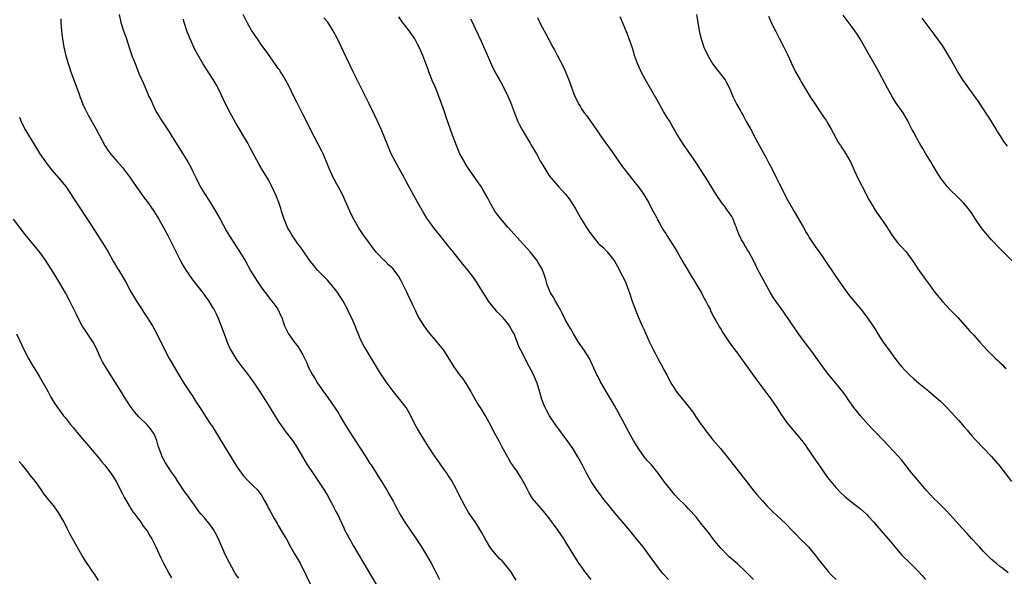
# Model space of a CAD drawing. Units: inches. Extents: x 2622000 to 2625000, y 1515000 to 1518000.
# Drawn here: x 2622678 to 2622918, y 1515260 to 1515396 of the extents above; entities that cross this region are included whole.
import ezdxf

# ---------------------------------------------------------------- set-up
doc = ezdxf.new("R2010")
doc.units = ezdxf.units.IN
doc.header["$MEASUREMENT"] = 0
doc.layers.add('LD26221515_10ft', color=71, linetype='Continuous')

msp = doc.modelspace()

# ---------------------------------------------------------------- linework, layer by layer
at = {"layer": 'LD26221515_10ft'}
for points, elevation in [([(2622687.96, 1515395.96), (2622687.97, 1515395), (2622688.01, 1515393.99), (2622688.1, 1515393), (2622688.21, 1515392.21), (2622688.34, 1515391), (2622688.67, 1515389), (2622689.16, 1515386.85), (2622689.72, 1515385), (2622690.07, 1515384.07), (2622690.42, 1515383), (2622692.44, 1515377.56), (2622692.72, 1515376.72), (2622693, 1515376.02), (2622693.29, 1515375.29), (2622693.89, 1515373.89), (2622694.56, 1515372.56), (2622696.6, 1515369), (2622697.41, 1515367.41), (2622698.71, 1515365), (2622699.61, 1515363.61), (2622700.06, 1515363), (2622701.76, 1515361), (2622703, 1515359.61), (2622703.28, 1515359.28), (2622705, 1515357.01), (2622705.79, 1515355.79), (2622707.74, 1515353), (2622708.26, 1515352.26), (2622709, 1515351.29), (2622710.62, 1515349), (2622711.91, 1515347), (2622713.04, 1515345), (2622714.08, 1515343), (2622717.08, 1515337), (2622717.75, 1515335.75), (2622718.5, 1515334.5), (2622719.53, 1515333), (2622720.16, 1515332.16), (2622722.6, 1515329), (2622723.61, 1515327.61), (2622724.03, 1515327), (2622725, 1515325.47), (2622725.28, 1515325), (2622725.86, 1515323.86), (2622726.25, 1515323), (2622727, 1515321.1), (2622727.77, 1515319), (2622728.54, 1515317), (2622729.3, 1515315.3), (2622729.46, 1515315), (2622730.65, 1515313), (2622730.79, 1515312.79), (2622731.63, 1515311.63), (2622733.65, 1515309), (2622735.09, 1515307), (2622736.42, 1515305), (2622737.71, 1515303), (2622738.98, 1515301), (2622741, 1515297.72), (2622742.09, 1515296.09), (2622742.94, 1515294.94), (2622744.46, 1515293), (2622745, 1515292.22), (2622745.48, 1515291.48), (2622746.89, 1515289), (2622748.09, 1515287), (2622749, 1515285.65), (2622751, 1515282.76), (2622752.11, 1515281), (2622753, 1515279.52), (2622753.67, 1515278.33), (2622754.38, 1515277), (2622754.58, 1515276.58), (2622755, 1515275.8), (2622755.27, 1515275.27), (2622755.42, 1515275), (2622757, 1515271.64), (2622757.19, 1515271.19), (2622757.86, 1515269.86), (2622758.34, 1515269), (2622759.31, 1515267.31), (2622768.2, 1515252.2)], 9030), ([(2622702.22, 1515397), (2622702.64, 1515395), (2622703.29, 1515393), (2622703.98, 1515391), (2622704.7, 1515388.7), (2622705.28, 1515387), (2622706.06, 1515385), (2622706.34, 1515384.34), (2622707, 1515382.58), (2622708.11, 1515380.11), (2622709, 1515378.02), (2622709.47, 1515377), (2622709.97, 1515375.97), (2622710.38, 1515375), (2622711, 1515373.74), (2622711.39, 1515373), (2622712.59, 1515371), (2622714.36, 1515368.36), (2622715.14, 1515367.14), (2622717.73, 1515363), (2622718.94, 1515361), (2622719.67, 1515359.67), (2622720.02, 1515359), (2622720.95, 1515357), (2622721.64, 1515355.64), (2622721.95, 1515355), (2622723.15, 1515353), (2622723.89, 1515351.89), (2622724.45, 1515351), (2622725.69, 1515349), (2622726.81, 1515347), (2622728.28, 1515344.28), (2622729.04, 1515343), (2622731.39, 1515339.39), (2622732.89, 1515336.89), (2622734.34, 1515334.34), (2622735.13, 1515333), (2622735.85, 1515331.85), (2622737, 1515330.13), (2622738.34, 1515328.34), (2622739, 1515327.47), (2622739.42, 1515327), (2622740.91, 1515325), (2622741.56, 1515323.56), (2622741.85, 1515323), (2622742.31, 1515321.69), (2622742.53, 1515321), (2622743.33, 1515319.33), (2622743.53, 1515319), (2622744.82, 1515317.18), (2622745.86, 1515315.86), (2622747, 1515313.87), (2622747.95, 1515311.95), (2622748.32, 1515311), (2622749.35, 1515309), (2622750, 1515308), (2622750.6, 1515307), (2622751, 1515306.4), (2622751.96, 1515305), (2622753.23, 1515303.23), (2622754.88, 1515300.88), (2622755.67, 1515299.67), (2622756.03, 1515299), (2622757, 1515297.33), (2622757.91, 1515295.91), (2622759, 1515294.13), (2622760.27, 1515292.27), (2622761, 1515291.1), (2622762.36, 1515289), (2622763.37, 1515287.37), (2622763.63, 1515287), (2622765, 1515284.94), (2622765.72, 1515283.72), (2622766.18, 1515283), (2622767, 1515281.68), (2622767.41, 1515281), (2622767.98, 1515279.98), (2622768.57, 1515279), (2622769, 1515278.19), (2622769.6, 1515277), (2622770.1, 1515276.1), (2622770.66, 1515275), (2622771.91, 1515273), (2622774.6, 1515269), (2622775.9, 1515267), (2622777.13, 1515265), (2622778.26, 1515263), (2622779, 1515261.61), (2622780.35, 1515259)], 9020), ([(2622799, 1515258.87), (2622798.18, 1515260.18), (2622797.7, 1515261), (2622797.42, 1515261.42), (2622796.13, 1515263), (2622795.58, 1515263.58), (2622795, 1515264.12), (2622794.56, 1515264.56), (2622793, 1515266.46), (2622792.62, 1515267), (2622791.44, 1515269), (2622790.59, 1515270.59), (2622790.32, 1515271), (2622789.84, 1515271.84), (2622789, 1515273.14), (2622787.42, 1515275.42), (2622786.67, 1515276.67), (2622785, 1515279.95), (2622784.65, 1515280.65), (2622784.49, 1515281), (2622783.25, 1515283.25), (2622782.46, 1515284.46), (2622782.08, 1515285), (2622781.65, 1515285.65), (2622780.65, 1515287), (2622779.98, 1515287.98), (2622779.26, 1515289), (2622777.58, 1515291.58), (2622775.48, 1515295), (2622775, 1515295.82), (2622774.34, 1515297), (2622773.31, 1515299), (2622772.49, 1515300.49), (2622772.17, 1515301), (2622770.68, 1515303), (2622769, 1515305), (2622767.28, 1515307.28), (2622766.49, 1515308.49), (2622765.72, 1515309.72), (2622762.49, 1515315), (2622761.94, 1515315.94), (2622761.4, 1515317), (2622761, 1515317.87), (2622760.08, 1515320.08), (2622759.73, 1515321), (2622758.85, 1515323), (2622758.23, 1515324.23), (2622757.89, 1515325), (2622756.84, 1515327), (2622756.11, 1515328.11), (2622755.56, 1515329), (2622755, 1515329.76), (2622753.52, 1515331.52), (2622753, 1515332.09), (2622750.6, 1515334.6), (2622749.68, 1515335.68), (2622748.78, 1515336.78), (2622746.31, 1515340.31), (2622745.79, 1515341), (2622745, 1515342.19), (2622744.4, 1515343), (2622743.88, 1515343.88), (2622743.26, 1515345), (2622743, 1515345.62), (2622742.46, 1515347), (2622741.82, 1515349), (2622741.63, 1515349.63), (2622741.11, 1515351.11), (2622740.56, 1515352.56), (2622739.29, 1515355.29), (2622738.58, 1515356.58), (2622737.15, 1515359), (2622736.38, 1515360.38), (2622734.26, 1515364.26), (2622733.55, 1515365.55), (2622730.61, 1515370.61), (2622729.26, 1515373), (2622728.21, 1515375), (2622726.35, 1515379), (2622725.87, 1515379.87), (2622725.14, 1515381.14), (2622723.94, 1515383), (2622722.61, 1515385), (2622721.27, 1515387.27), (2622720.59, 1515388.59), (2622720.4, 1515389), (2622719.5, 1515391), (2622718.78, 1515392.78), (2622718.06, 1515395), (2622717.86, 1515395.86)], 9010), ([(2622817.33, 1515259), (2622815.77, 1515261), (2622814.63, 1515262.63), (2622814.35, 1515263), (2622813.85, 1515263.85), (2622813.08, 1515265), (2622811.54, 1515267.54), (2622811, 1515268.37), (2622810.62, 1515269), (2622809.98, 1515269.98), (2622809.25, 1515271), (2622807, 1515274.11), (2622805.72, 1515275.72), (2622804.53, 1515277), (2622803, 1515278.84), (2622802.18, 1515280.19), (2622801.82, 1515281), (2622801, 1515282.54), (2622800.77, 1515283), (2622800.11, 1515284.11), (2622799, 1515285.79), (2622798.48, 1515286.48), (2622798.12, 1515287), (2622797.68, 1515287.68), (2622797, 1515288.94), (2622795.55, 1515291.55), (2622795, 1515292.66), (2622793.44, 1515295.44), (2622793, 1515296.28), (2622791.51, 1515299), (2622790.31, 1515301), (2622789.79, 1515301.79), (2622788.33, 1515304.33), (2622787.98, 1515305), (2622787, 1515306.67), (2622786.06, 1515308.06), (2622785.32, 1515309), (2622783.87, 1515311), (2622781.37, 1515315), (2622781, 1515315.53), (2622779.79, 1515317), (2622777.6, 1515319.6), (2622777, 1515320.42), (2622776.56, 1515321), (2622775.29, 1515323), (2622775, 1515323.56), (2622774.53, 1515324.53), (2622774.33, 1515325), (2622773.87, 1515325.87), (2622773.4, 1515327), (2622773.24, 1515327.24), (2622772.58, 1515328.58), (2622772.42, 1515329), (2622771.96, 1515330.04), (2622771, 1515331.98), (2622770.41, 1515333), (2622769, 1515334.87), (2622767.89, 1515335.89), (2622767, 1515336.8), (2622766.78, 1515337), (2622765, 1515338.88), (2622764.03, 1515340.03), (2622763, 1515341.45), (2622761.91, 1515343), (2622760.61, 1515345), (2622759.29, 1515347.29), (2622758.46, 1515349), (2622757.59, 1515351), (2622756.69, 1515353), (2622755.61, 1515355), (2622755, 1515356.09), (2622754.69, 1515356.69), (2622754.51, 1515357), (2622753.41, 1515359.41), (2622752.8, 1515361), (2622751.93, 1515363), (2622751.62, 1515363.62), (2622749.81, 1515367), (2622749, 1515368.57), (2622747.55, 1515371.55), (2622747, 1515372.62), (2622745.57, 1515375.57), (2622745, 1515376.67), (2622743.57, 1515379.57), (2622742.13, 1515382.13), (2622741.55, 1515383), (2622741.35, 1515383.35), (2622741, 1515383.83), (2622740.53, 1515384.53), (2622739, 1515386.64), (2622738.04, 1515388.04), (2622737, 1515389.42), (2622735.9, 1515391), (2622734.55, 1515393), (2622733.39, 1515395), (2622732.47, 1515397)], 9000), ([(2622836.17, 1515259), (2622835, 1515260.33), (2622834.43, 1515261), (2622832.11, 1515264.11), (2622831.49, 1515265), (2622829.98, 1515267), (2622828.39, 1515269), (2622826.76, 1515271), (2622823, 1515275.41), (2622822.31, 1515276.31), (2622821.73, 1515277), (2622821.42, 1515277.42), (2622821, 1515277.9), (2622820.11, 1515279), (2622819.64, 1515279.64), (2622819, 1515280.48), (2622818.62, 1515281), (2622817.29, 1515283), (2622816.47, 1515284.47), (2622816.16, 1515285), (2622815.11, 1515287.11), (2622814.43, 1515288.43), (2622814.1, 1515289), (2622813, 1515290.8), (2622812.11, 1515292.11), (2622811.47, 1515293), (2622808.69, 1515296.69), (2622807.16, 1515299), (2622806.39, 1515300.39), (2622806.09, 1515301), (2622805.76, 1515301.76), (2622805.3, 1515303), (2622804.81, 1515304.81), (2622804.14, 1515307), (2622803.28, 1515309), (2622803, 1515309.57), (2622801.81, 1515311.81), (2622801, 1515313.49), (2622800.18, 1515315), (2622799.79, 1515315.79), (2622798.52, 1515319), (2622797.94, 1515319.94), (2622797.4, 1515321), (2622797, 1515321.53), (2622795.74, 1515323), (2622795.38, 1515323.38), (2622795, 1515323.81), (2622794.38, 1515324.38), (2622793, 1515326.06), (2622792.3, 1515327), (2622791.77, 1515327.77), (2622791, 1515329.11), (2622790.28, 1515330.28), (2622789.49, 1515331.49), (2622788.43, 1515333), (2622786.89, 1515335), (2622786.03, 1515336.03), (2622783.62, 1515339), (2622782.47, 1515340.47), (2622781, 1515342.4), (2622778.94, 1515344.93), (2622777.25, 1515347.25), (2622776.49, 1515348.49), (2622775, 1515351.2), (2622772.18, 1515356.18), (2622771.75, 1515357), (2622769.56, 1515361), (2622768.56, 1515363), (2622767.69, 1515365), (2622766.07, 1515369), (2622765.14, 1515371.14), (2622764.51, 1515372.51), (2622763.19, 1515375.19), (2622760.24, 1515381), (2622759.25, 1515383), (2622757.63, 1515386.37), (2622755.44, 1515391), (2622754.43, 1515393), (2622753.09, 1515395.09), (2622752.15, 1515396.16)], 8990), ([(2622856.95, 1515259), (2622855, 1515261.02), (2622853, 1515262.83), (2622851, 1515264.58), (2622850.57, 1515265), (2622849, 1515266.61), (2622847.91, 1515267.92), (2622847, 1515269.06), (2622846.17, 1515270.17), (2622844.42, 1515272.42), (2622843, 1515274.19), (2622841.68, 1515275.68), (2622841, 1515276.41), (2622840.37, 1515277), (2622838.41, 1515279), (2622837.74, 1515279.74), (2622837, 1515280.59), (2622836.66, 1515281), (2622835.07, 1515283.07), (2622833.68, 1515285), (2622833, 1515285.83), (2622832, 1515287), (2622831, 1515288.08), (2622830.58, 1515288.58), (2622829.72, 1515289.72), (2622829, 1515290.74), (2622827.63, 1515293), (2622827, 1515294.13), (2622825, 1515297.91), (2622823, 1515301.54), (2622821.7, 1515303.7), (2622821, 1515304.93), (2622819.5, 1515307.5), (2622819, 1515308.53), (2622818.74, 1515309), (2622816.92, 1515313), (2622815.59, 1515315), (2622814.21, 1515317), (2622813.76, 1515317.76), (2622812.99, 1515319), (2622812.29, 1515320.29), (2622811.86, 1515321), (2622811, 1515322.55), (2622810.2, 1515324.2), (2622809.78, 1515325), (2622808.59, 1515327), (2622808.04, 1515328.04), (2622807.42, 1515329), (2622807, 1515329.98), (2622806.59, 1515331), (2622806.26, 1515332.26), (2622805.77, 1515333.77), (2622805.28, 1515335), (2622804.43, 1515336.43), (2622804.05, 1515337), (2622802.46, 1515339), (2622801.79, 1515339.79), (2622800.85, 1515340.85), (2622797, 1515345.05), (2622795.17, 1515347.17), (2622794.32, 1515348.32), (2622793.85, 1515349), (2622792.66, 1515351), (2622792.11, 1515352.11), (2622791, 1515354.08), (2622790.45, 1515355), (2622789.88, 1515355.88), (2622787.39, 1515359.39), (2622786.62, 1515360.62), (2622786.39, 1515361), (2622785.32, 1515363), (2622784.44, 1515365), (2622783.49, 1515367.49), (2622781.94, 1515371.94), (2622781.61, 1515373), (2622781.44, 1515373.44), (2622780.92, 1515375), (2622780.39, 1515376.39), (2622780.18, 1515377), (2622779.64, 1515378.36), (2622779, 1515379.91), (2622778.66, 1515380.66), (2622778.25, 1515381.75), (2622777.74, 1515383), (2622777.53, 1515383.53), (2622777, 1515385.01), (2622776.24, 1515387), (2622775.4, 1515389), (2622775, 1515389.77), (2622774.28, 1515391), (2622773, 1515392.89), (2622771.23, 1515395.23), (2622770.38, 1515396.38)], 8980), ([(2622787.91, 1515395.91), (2622788.36, 1515395), (2622789, 1515393.59), (2622790.48, 1515390.48), (2622791, 1515389.32), (2622791.74, 1515387.74), (2622792.76, 1515385.24), (2622793, 1515384.7), (2622793.85, 1515383), (2622794.99, 1515380.99), (2622795.7, 1515379.7), (2622797, 1515377.01), (2622797.61, 1515375.61), (2622798.6, 1515373), (2622798.69, 1515372.69), (2622799.26, 1515371.26), (2622799.38, 1515371), (2622799.78, 1515370.22), (2622800.38, 1515369), (2622801, 1515367.98), (2622802.41, 1515365.59), (2622802.86, 1515364.86), (2622803, 1515364.6), (2622803.61, 1515363.61), (2622803.95, 1515363), (2622805, 1515361.07), (2622805.79, 1515359.79), (2622806.24, 1515359), (2622807, 1515357.79), (2622807.59, 1515357), (2622809.36, 1515355), (2622811, 1515353.23), (2622811.97, 1515351.97), (2622812.6, 1515351), (2622813.52, 1515349.52), (2622813.79, 1515349), (2622814.26, 1515348.26), (2622815, 1515346.93), (2622816.22, 1515345), (2622816.53, 1515344.53), (2622817, 1515343.73), (2622817.53, 1515343), (2622819, 1515341.18), (2622819.18, 1515341), (2622820.14, 1515340.14), (2622821.24, 1515339), (2622822.83, 1515337), (2622823, 1515336.72), (2622823.62, 1515335.62), (2622825, 1515333.06), (2622825.68, 1515331.68), (2622825.96, 1515331), (2622826.67, 1515329), (2622827.21, 1515327.21), (2622828.02, 1515325), (2622828.85, 1515323), (2622829.73, 1515321), (2622830.13, 1515320.13), (2622830.62, 1515319), (2622831.54, 1515317), (2622832.04, 1515316.04), (2622832.54, 1515315), (2622833, 1515314.12), (2622833.61, 1515313), (2622834.08, 1515312.08), (2622834.7, 1515311), (2622835, 1515310.4), (2622835.75, 1515309), (2622836.15, 1515308.15), (2622837, 1515306.67), (2622838.05, 1515305), (2622838.46, 1515304.46), (2622841, 1515301.37), (2622842.02, 1515300.02), (2622842.66, 1515299), (2622844.08, 1515297), (2622844.48, 1515296.48), (2622845.54, 1515295), (2622846.17, 1515294.17), (2622847, 1515293.14), (2622848.87, 1515291), (2622850.52, 1515289), (2622855.17, 1515283), (2622856.86, 1515280.86), (2622857.75, 1515279.75), (2622859, 1515278.29), (2622860.2, 1515277), (2622861.59, 1515275.59), (2622864.69, 1515272.69), (2622866.36, 1515271), (2622867, 1515270.32), (2622868.66, 1515268.66), (2622869.67, 1515267.67), (2622870.33, 1515267), (2622871, 1515266.22), (2622871.98, 1515265), (2622873, 1515263.6), (2622873.47, 1515263), (2622875.13, 1515261), (2622876.03, 1515260.03), (2622877.11, 1515259)], 8970), ([(2622804.22, 1515396.22), (2622805, 1515394.65), (2622806.29, 1515392.29), (2622807, 1515390.89), (2622808.01, 1515389), (2622808.37, 1515388.37), (2622809, 1515387.09), (2622810.41, 1515384.41), (2622811.02, 1515383.02), (2622811.86, 1515381), (2622812.57, 1515379), (2622813, 1515377.84), (2622813.35, 1515377), (2622813.91, 1515375.91), (2622814.35, 1515375), (2622814.61, 1515374.61), (2622815, 1515373.93), (2622815.61, 1515373), (2622816.24, 1515372.24), (2622817.3, 1515370.7), (2622818.73, 1515368.73), (2622819, 1515368.28), (2622819.53, 1515367.53), (2622819.86, 1515367), (2622821.32, 1515365), (2622822.06, 1515364.06), (2622825, 1515359.8), (2622825.34, 1515359.34), (2622825.62, 1515359), (2622828, 1515356), (2622828.75, 1515355), (2622830.18, 1515353), (2622831.36, 1515351), (2622832.39, 1515349), (2622832.62, 1515348.62), (2622833.31, 1515347.31), (2622833.45, 1515347), (2622833.96, 1515346.04), (2622834.54, 1515345), (2622835, 1515344.24), (2622835.49, 1515343.49), (2622835.76, 1515343), (2622837.04, 1515341), (2622837.81, 1515339.81), (2622838.26, 1515339), (2622839, 1515337.76), (2622840.02, 1515336.02), (2622840.64, 1515335), (2622841.83, 1515333), (2622842.25, 1515332.25), (2622843.07, 1515330.93), (2622844.19, 1515329), (2622844.47, 1515328.47), (2622845.3, 1515327), (2622845.84, 1515325.84), (2622846.31, 1515325), (2622846.51, 1515324.51), (2622847, 1515323.59), (2622847.19, 1515323.19), (2622847.74, 1515322.26), (2622848.64, 1515320.64), (2622849, 1515320.07), (2622849.39, 1515319.39), (2622850.99, 1515317), (2622851.82, 1515315.82), (2622853, 1515314.26), (2622853.92, 1515313), (2622854.36, 1515312.36), (2622855, 1515311.51), (2622856.3, 1515309.7), (2622857.7, 1515307.7), (2622861.14, 1515303.14), (2622862.59, 1515301), (2622863.53, 1515299.53), (2622865, 1515297.44), (2622866.06, 1515296.06), (2622869, 1515292.53), (2622869.65, 1515291.65), (2622870.1, 1515291), (2622870.48, 1515290.48), (2622871.45, 1515289), (2622872.81, 1515287), (2622874.23, 1515285), (2622875, 1515283.97), (2622877, 1515281.54), (2622878.23, 1515280.23), (2622879, 1515279.45), (2622879.23, 1515279.23), (2622881, 1515277.82), (2622882.62, 1515276.62), (2622883, 1515276.32), (2622884.44, 1515275), (2622885, 1515274.45), (2622886.23, 1515273), (2622887, 1515272.11), (2622887.93, 1515271), (2622890.31, 1515268.31), (2622891.4, 1515267), (2622893.13, 1515265), (2622895.12, 1515263), (2622897, 1515261.14), (2622898.04, 1515260.04), (2622898.86, 1515259)], 8960), ([(2622919, 1515260.63), (2622917.69, 1515261.69), (2622917, 1515262.2), (2622916.06, 1515263), (2622915, 1515263.93), (2622913.88, 1515265), (2622913, 1515265.9), (2622912, 1515267), (2622911.51, 1515267.51), (2622910.18, 1515269), (2622909, 1515270.25), (2622907.69, 1515271.69), (2622905, 1515274.71), (2622903.88, 1515275.88), (2622901.88, 1515277.88), (2622901, 1515278.74), (2622899, 1515280.87), (2622897, 1515283.25), (2622895.55, 1515285), (2622893, 1515288.23), (2622892.34, 1515289), (2622891, 1515290.45), (2622889.74, 1515291.74), (2622888.58, 1515293), (2622886.65, 1515295), (2622885.82, 1515295.82), (2622884.85, 1515296.85), (2622883.01, 1515299.01), (2622882.11, 1515300.11), (2622881.42, 1515301), (2622880, 1515303), (2622879.61, 1515303.61), (2622878.79, 1515304.79), (2622877, 1515306.99), (2622875.29, 1515309), (2622875, 1515309.38), (2622873.79, 1515311), (2622872.64, 1515312.64), (2622870.88, 1515315), (2622870.06, 1515316.06), (2622869, 1515317.48), (2622867.54, 1515319.54), (2622864.31, 1515324.31), (2622862.4, 1515327), (2622861.83, 1515327.83), (2622861.09, 1515329), (2622858.88, 1515333), (2622857.82, 1515335), (2622857.54, 1515335.54), (2622857, 1515336.73), (2622855.8, 1515339), (2622855.48, 1515339.48), (2622855, 1515340.33), (2622854.73, 1515340.73), (2622854.6, 1515341), (2622853.97, 1515341.97), (2622853.35, 1515343.35), (2622852.8, 1515344.8), (2622852.74, 1515345), (2622852.53, 1515345.47), (2622851.93, 1515347), (2622851.64, 1515347.64), (2622850.83, 1515348.83), (2622850.69, 1515349), (2622849.99, 1515349.99), (2622849.17, 1515351), (2622847.82, 1515353), (2622845.35, 1515357), (2622843.63, 1515359.63), (2622843, 1515360.65), (2622841, 1515363.61), (2622840.41, 1515364.41), (2622840, 1515365), (2622838.69, 1515367), (2622838.06, 1515368.06), (2622837.55, 1515369), (2622837, 1515369.93), (2622836.4, 1515371), (2622835.86, 1515371.86), (2622835, 1515373.29), (2622833.63, 1515375.63), (2622830.6, 1515381), (2622829.53, 1515383), (2622829.36, 1515383.36), (2622828.61, 1515385), (2622827.91, 1515387), (2622827.71, 1515387.71), (2622827.32, 1515389), (2622826.62, 1515391), (2622826.15, 1515392.15), (2622824.38, 1515396.38)], 8950), ([(2622843.05, 1515397), (2622843.31, 1515395), (2622843.66, 1515393), (2622843.9, 1515391.9), (2622844.13, 1515391), (2622844.83, 1515389), (2622845.8, 1515387), (2622847, 1515384.89), (2622847.79, 1515383.79), (2622849.97, 1515381), (2622850.35, 1515380.35), (2622851.04, 1515379), (2622851.84, 1515377), (2622852.85, 1515375), (2622853.63, 1515373.63), (2622853.96, 1515373), (2622854.36, 1515372.36), (2622855.12, 1515370.88), (2622856.47, 1515368.47), (2622857, 1515367.45), (2622859.28, 1515363.28), (2622859.89, 1515362.11), (2622860.49, 1515361), (2622860.69, 1515360.69), (2622861.37, 1515359.37), (2622861.53, 1515359), (2622862.06, 1515358.06), (2622862.55, 1515357), (2622862.72, 1515356.72), (2622863.37, 1515355.37), (2622863.54, 1515355), (2622865, 1515352.15), (2622866.86, 1515348.86), (2622869, 1515345.18), (2622869.77, 1515343.77), (2622870.24, 1515343), (2622870.51, 1515342.51), (2622872.1, 1515340.1), (2622872.91, 1515339), (2622874.3, 1515337), (2622876.99, 1515333), (2622879, 1515330.06), (2622880.29, 1515328.29), (2622881.2, 1515327.2), (2622883.13, 1515325), (2622884.66, 1515323), (2622885, 1515322.53), (2622886.39, 1515320.39), (2622887.25, 1515319), (2622888.54, 1515317), (2622888.73, 1515316.73), (2622889.98, 1515315), (2622891, 1515313.61), (2622892.13, 1515312.13), (2622893.02, 1515311.02), (2622893.97, 1515309.97), (2622894.97, 1515308.97), (2622896.03, 1515308.03), (2622897.25, 1515307), (2622899.69, 1515305), (2622901, 1515303.88), (2622901.49, 1515303.49), (2622902.05, 1515303), (2622902.54, 1515302.54), (2622904.06, 1515301), (2622907, 1515297.83), (2622908.32, 1515296.32), (2622909, 1515295.48), (2622910.15, 1515294.15), (2622911, 1515293.19), (2622913.06, 1515291.06), (2622915, 1515289.03), (2622915.95, 1515287.95), (2622917, 1515286.67), (2622917.74, 1515285.74), (2622919.8, 1515283)], 8940), ([(2622860.57, 1515396.57), (2622861.24, 1515395), (2622862.24, 1515393), (2622863.21, 1515391.21), (2622864.35, 1515389), (2622864.55, 1515388.55), (2622865.21, 1515387.21), (2622865.32, 1515387), (2622865.59, 1515386.41), (2622866.2, 1515385), (2622867.15, 1515383), (2622868.27, 1515381), (2622868.55, 1515380.55), (2622869, 1515379.74), (2622871, 1515376.47), (2622871.61, 1515375.61), (2622873, 1515373.46), (2622874.01, 1515372.01), (2622874.68, 1515371), (2622875, 1515370.5), (2622875.88, 1515369), (2622877.67, 1515365.67), (2622878.11, 1515365), (2622878.44, 1515364.44), (2622879, 1515363.65), (2622879.43, 1515363), (2622880.58, 1515361), (2622881, 1515360.11), (2622881.47, 1515359), (2622882.39, 1515357), (2622883.45, 1515355), (2622884.65, 1515352.65), (2622885, 1515351.91), (2622885.49, 1515351), (2622886.82, 1515348.82), (2622888.12, 1515347), (2622889, 1515345.69), (2622890.06, 1515344.06), (2622890.73, 1515343), (2622892.31, 1515341), (2622892.64, 1515340.64), (2622893, 1515340.28), (2622894.12, 1515339), (2622895, 1515337.91), (2622895.64, 1515337), (2622896.16, 1515336.16), (2622897, 1515334.91), (2622898.61, 1515332.61), (2622899.83, 1515331), (2622901, 1515329.38), (2622903, 1515326.88), (2622904.88, 1515324.88), (2622906.74, 1515323), (2622908.57, 1515321), (2622909.7, 1515319.7), (2622910.66, 1515318.66), (2622912.11, 1515317), (2622913.94, 1515315), (2622915.97, 1515313), (2622916.51, 1515312.51), (2622917, 1515312.02), (2622917.53, 1515311.53), (2622918.04, 1515311), (2622918.54, 1515310.54)], 8930), ([(2622920.43, 1515336.43), (2622917, 1515339.86), (2622915, 1515341.95), (2622913.58, 1515343.58), (2622912.68, 1515344.68), (2622912.44, 1515345), (2622911.09, 1515347), (2622910.28, 1515348.28), (2622909.46, 1515349.46), (2622908.16, 1515351), (2622907.58, 1515351.58), (2622906.55, 1515352.55), (2622905, 1515354.08), (2622904.16, 1515355), (2622903.64, 1515355.64), (2622902.79, 1515356.79), (2622901.99, 1515357.99), (2622901, 1515359.59), (2622900.47, 1515360.47), (2622900.18, 1515361), (2622898.98, 1515363), (2622898.25, 1515364.25), (2622897.76, 1515365), (2622896.59, 1515367), (2622896.06, 1515368.06), (2622895.54, 1515369), (2622895, 1515370.13), (2622894.56, 1515371), (2622893.4, 1515373), (2622891.58, 1515375.58), (2622890.82, 1515376.82), (2622889.63, 1515379), (2622887.5, 1515383), (2622887, 1515383.85), (2622886.37, 1515385), (2622885.12, 1515387.12), (2622882.91, 1515391), (2622882.17, 1515392.17), (2622881.61, 1515393), (2622881, 1515393.85), (2622878.78, 1515396.78)], 8920), ([(2622918.85, 1515364.85), (2622918.01, 1515366.01), (2622917.22, 1515367.22), (2622916.44, 1515368.44), (2622916.1, 1515369), (2622914.86, 1515371), (2622914.12, 1515372.12), (2622913.59, 1515373), (2622912.29, 1515375), (2622911.76, 1515375.76), (2622910.88, 1515377), (2622909, 1515379.53), (2622908, 1515381), (2622906.78, 1515383), (2622905, 1515386.16), (2622903.93, 1515387.93), (2622903, 1515389.4), (2622901, 1515392.21), (2622898.05, 1515396.05)], 8910), ([(2622677.89, 1515371.89), (2622678.2, 1515371), (2622679.2, 1515369), (2622681.6, 1515365), (2622682.84, 1515363), (2622684.19, 1515361), (2622685.41, 1515359.41), (2622685.74, 1515359), (2622686.32, 1515358.32), (2622687.51, 1515357), (2622689.16, 1515355), (2622690.51, 1515353), (2622691, 1515352.22), (2622691.46, 1515351.46), (2622695, 1515346.23), (2622697.03, 1515343.03), (2622698.3, 1515341), (2622699.49, 1515339), (2622700.76, 1515336.76), (2622701.79, 1515335), (2622702.25, 1515334.25), (2622703, 1515332.98), (2622703.76, 1515331.76), (2622705, 1515329.46), (2622706.41, 1515327), (2622707.71, 1515325), (2622708.24, 1515324.24), (2622709.03, 1515323.03), (2622710.29, 1515321), (2622711.42, 1515319), (2622712.4, 1515317), (2622712.58, 1515316.58), (2622713.23, 1515315.23), (2622714.41, 1515313), (2622716.73, 1515309), (2622717.59, 1515307.59), (2622717.94, 1515307), (2622719.24, 1515305), (2622719.98, 1515303.98), (2622721, 1515302.32), (2622721.87, 1515301), (2622723.4, 1515298.6), (2622724.45, 1515297), (2622724.68, 1515296.68), (2622727, 1515292.94), (2622727.73, 1515291.73), (2622729.44, 1515289), (2622730.01, 1515288.01), (2622731, 1515286.48), (2622732, 1515285), (2622732.44, 1515284.44), (2622733.38, 1515283.38), (2622733.8, 1515283), (2622735, 1515281.83), (2622735.83, 1515281), (2622736.36, 1515280.36), (2622737, 1515279.45), (2622737.58, 1515278.42), (2622738.34, 1515277), (2622738.56, 1515276.56), (2622739, 1515275.8), (2622739.27, 1515275.27), (2622739.44, 1515275), (2622740.04, 1515273.96), (2622740.7, 1515272.7), (2622741, 1515272.23), (2622741.44, 1515271.44), (2622741.71, 1515271), (2622742.18, 1515270.18), (2622743, 1515268.86), (2622744.01, 1515267), (2622745, 1515265.32), (2622745.85, 1515263.85), (2622746.31, 1515263), (2622747.88, 1515259.88), (2622751, 1515253.4)], 9040), ([(2622731.36, 1515259.36), (2622730.53, 1515260.53), (2622730.24, 1515261), (2622729.09, 1515263.09), (2622728.15, 1515265), (2622727.24, 1515267), (2622726.55, 1515268.55), (2622725.91, 1515269.91), (2622725.21, 1515271.21), (2622724.41, 1515272.41), (2622723, 1515274.12), (2622722.2, 1515275), (2622721.65, 1515275.65), (2622720.03, 1515277.97), (2622719.29, 1515279), (2622719.16, 1515279.16), (2622719, 1515279.4), (2622718.29, 1515280.29), (2622716.51, 1515283), (2622715.94, 1515283.94), (2622715, 1515285.26), (2622713.52, 1515287.52), (2622713, 1515288.41), (2622712.7, 1515289), (2622712.54, 1515289.46), (2622711.69, 1515291.69), (2622711.36, 1515293), (2622711, 1515293.93), (2622710.65, 1515294.65), (2622710.44, 1515295), (2622709.82, 1515295.82), (2622709, 1515296.81), (2622707, 1515298.72), (2622705.97, 1515299.97), (2622705, 1515301.3), (2622703.52, 1515303.52), (2622702.74, 1515304.74), (2622701.19, 1515307.19), (2622699, 1515310.68), (2622698.15, 1515312.15), (2622697.73, 1515313), (2622696.83, 1515315), (2622696.23, 1515316.23), (2622695.82, 1515317), (2622693.9, 1515319.9), (2622693.2, 1515321), (2622692.11, 1515323), (2622691.77, 1515323.77), (2622690.18, 1515327), (2622689.1, 1515329), (2622687.95, 1515331), (2622687, 1515332.62), (2622686.11, 1515334.11), (2622685, 1515335.89), (2622684.25, 1515337), (2622683, 1515338.7), (2622681.98, 1515339.98), (2622679.26, 1515343.26), (2622676.39, 1515347)], 9050), ([(2622677.12, 1515319), (2622678.39, 1515316.39), (2622679, 1515314.99), (2622680.09, 1515313), (2622681, 1515311.48), (2622682.7, 1515308.7), (2622684.85, 1515304.85), (2622685.55, 1515303.55), (2622686.3, 1515302.3), (2622687.14, 1515301), (2622688.64, 1515299), (2622689, 1515298.57), (2622690.25, 1515297), (2622691, 1515296.12), (2622691.91, 1515295), (2622694.22, 1515292.22), (2622696.96, 1515289), (2622697.86, 1515287.86), (2622698.62, 1515287), (2622700.18, 1515285), (2622701, 1515283.79), (2622701.49, 1515283), (2622703, 1515279.95), (2622703.3, 1515279.3), (2622703.46, 1515279), (2622704.77, 1515276.77), (2622705, 1515276.47), (2622705.57, 1515275.57), (2622705.98, 1515275), (2622707, 1515273.69), (2622707.49, 1515273), (2622708.09, 1515272.09), (2622709, 1515270.96), (2622709.71, 1515269.71), (2622710.18, 1515269), (2622711.18, 1515267), (2622712.35, 1515264.35), (2622713.01, 1515263.01), (2622714.42, 1515260.42), (2622715, 1515259.45)], 9060), ([(2622697.17, 1515258.83), (2622696.26, 1515260.26), (2622695.68, 1515261), (2622694.63, 1515262.63), (2622694.35, 1515263), (2622693.86, 1515263.86), (2622693.13, 1515265), (2622691.59, 1515267.59), (2622690.88, 1515268.88), (2622690.17, 1515270.17), (2622689.5, 1515271.5), (2622689, 1515272.53), (2622688.76, 1515273), (2622687.66, 1515275), (2622687.38, 1515275.38), (2622687, 1515275.97), (2622686.56, 1515276.56), (2622686.27, 1515277), (2622685.66, 1515277.66), (2622684.65, 1515279), (2622683.89, 1515279.89), (2622683.17, 1515281), (2622681.78, 1515283), (2622681, 1515283.97), (2622680.53, 1515284.53), (2622680.19, 1515285), (2622679, 1515286.47), (2622678.52, 1515287), (2622677.83, 1515287.83)], 9070)]:
    msp.add_lwpolyline(points, dxfattribs=dict(at, elevation=elevation))

doc.saveas('drawing.dxf')
